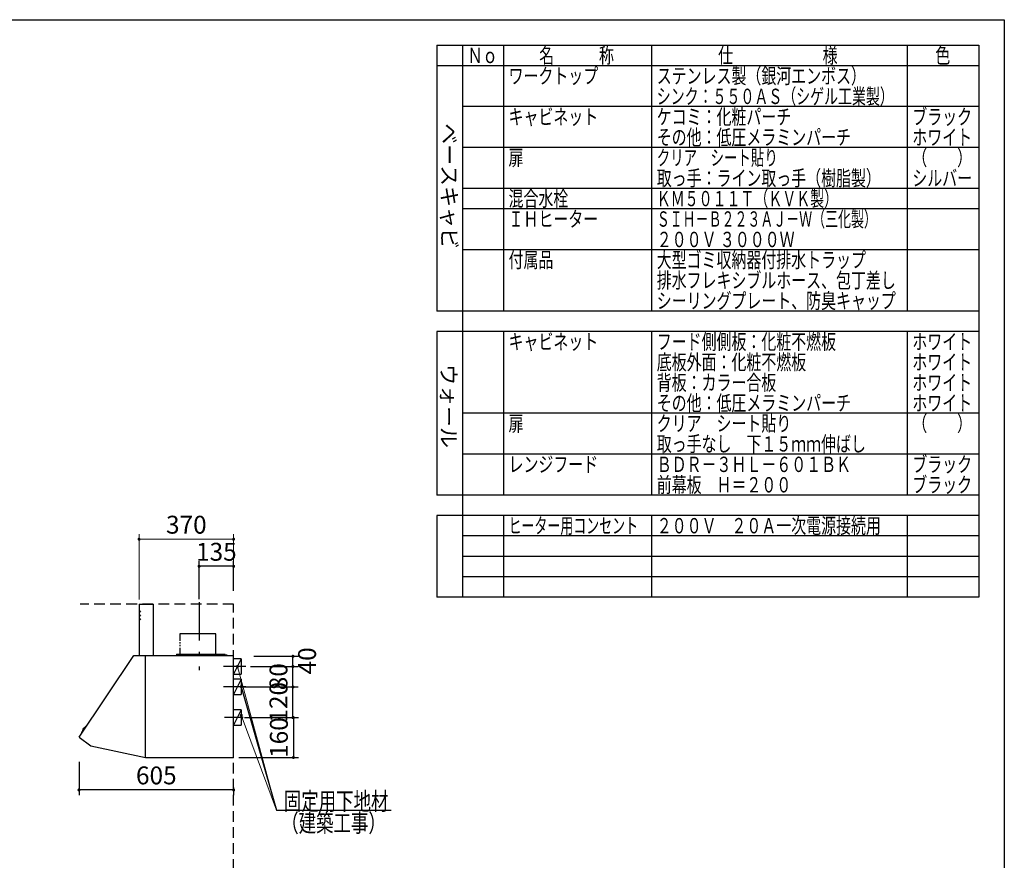
# Model space of a CAD drawing. Units: millimetres. Extents: x 210 to 8110, y 68 to 5608.
# Drawn here: x 4257 to 8110, y 2318 to 5608 of the extents above; entities that cross this region are included whole.
import ezdxf

# ---------------------------------------------------------------- set-up
doc = ezdxf.new("R2010")
doc.units = ezdxf.units.MM
doc.header["$LTSCALE"] = 5
doc.linetypes.add('DASHDOT', pattern=[50.5, 30, -9, 2.5, -9])
doc.linetypes.add('HIDDEN', pattern=[12.6, 8.4, -4.2])
doc.layers.add('1', color=7, linetype='Continuous', lineweight=9)
doc.layers.add('11', color=8, linetype='Continuous', lineweight=9, true_color=0x808080)
doc.layers.add('12', color=138, linetype='Continuous', lineweight=9, true_color=0x005050)
doc.styles.get("Standard").update_dxf_attribs({"font": 'txt', "bigfont": 'bigfont'})
doc.styles.add('T_STANDARD', font='txt', dxfattribs={"height": 10, "bigfont": 'bigfont'})
doc.styles.add('ＭＳ ゴシック', font='txt')
doc.dimstyles.get("Standard").update_dxf_attribs({"dimtxt": 0.18, "dimasz": 0.18, "dimexe": 0.18, "dimexo": 0.0625, "dimgap": 0.09, "dimtad": 0, "dimtih": 1, "dimtoh": 1, "dimdec": 4, "dimzin": 0, "dimdsep": 46, "dimtxsty": 'Standard', "dimcen": 0.09, "dimadec": 0, "dimazin": 0, "dimtfac": 1, "dimtdec": 4, "dimtofl": 0, "dimtmove": 0, "dimatfit": 3, "dimfxl": 1, "dimtolj": 1, "dimtzin": 0, "dimarcsym": 0})

# ---------------------------------------------------------------- blocks, each defined once
blk = doc.blocks.new('_DOT')
at = {"color": 0}
blk.add_line((-0.5, 0), (-1, 0), dxfattribs=at)
at = {"color": 0, "const_width": 0.5}
blk.add_lwpolyline([(-0.25, 0, 1), (0.25, 0, 1)], format="xyb", close=True, dxfattribs=at)
blk = doc.blocks.new('Dim49')
at = {"layer": '11', "color": 8, "linetype": 'Continuous', "lineweight": 30, "true_color": 0x808080}
for p, q in [((4489.2, 2703.5), (4489.2, 2573.5)), ((5094.2, 2593.5), (4489.2, 2593.5)), ((5094.2, 2603.5), (5094.2, 2573.5))]:
    blk.add_line(p, q, dxfattribs=at)
at = {"layer": '11', "color": 8, "linetype": 'Continuous', "lineweight": 30, "true_color": 0x808080, "xscale": 12, "yscale": 12, "zscale": 12}
for p, rotation in [((4489.2, 2593.5), 179.9999999999998), ((5094.2, 2593.5), 359.9999999999997)]:
    blk.add_blockref('_DOT', p, dxfattribs=dict(at, rotation=rotation))
at = {"layer": '11', "color": 8, "linetype": 'Continuous', "lineweight": 9, "true_color": 0x808080, "insert": (4791.7, 2593.5), "char_height": 70, "width": 883.333, "attachment_point": 8, "style": 'ＭＳ ゴシック'}
blk.add_mtext('605', dxfattribs=at)
blk = doc.blocks.new('Dim50')
at = {"layer": '11', "color": 8, "linetype": 'Continuous', "lineweight": 30, "true_color": 0x808080}
for p, q in [((5134.7, 2996.5), (5346.5, 2996.5)), ((5326.5, 2876.5), (5326.5, 2996.5)), ((5136.5, 2876.5), (5346.5, 2876.5))]:
    blk.add_line(p, q, dxfattribs=at)
at = {"layer": '11', "color": 8, "linetype": 'Continuous', "lineweight": 30, "true_color": 0x808080, "xscale": 12, "yscale": 12, "zscale": 12}
for p, rotation in [((5326.5, 2996.5), 89.99999999999939), ((5326.5, 2876.5), 269.9999999999995)]:
    blk.add_blockref('_DOT', p, dxfattribs=dict(at, rotation=rotation))
at = {"layer": '11', "color": 8, "linetype": 'Continuous', "lineweight": 9, "true_color": 0x808080, "insert": (5326.5, 2936.5), "char_height": 70, "width": 850, "attachment_point": 8, "rotation": 90, "style": 'ＭＳ ゴシック'}
blk.add_mtext('120', dxfattribs=at)
blk = doc.blocks.new('Dim51')
at = {"layer": '11', "color": 8, "linetype": 'Continuous', "lineweight": 30, "true_color": 0x808080}
for p, q in [((5160.1, 3076.5), (5346.5, 3076.5)), ((5326.5, 2996.5), (5326.5, 3076.5)), ((5183.7, 2996.5), (5346.5, 2996.5))]:
    blk.add_line(p, q, dxfattribs=at)
at = {"layer": '11', "color": 8, "linetype": 'Continuous', "lineweight": 30, "true_color": 0x808080, "xscale": 12, "yscale": 12, "zscale": 12}
for p, rotation in [((5326.5, 3076.5), 89.99999999999939), ((5326.5, 2996.5), 269.9999999999995)]:
    blk.add_blockref('_DOT', p, dxfattribs=dict(at, rotation=rotation))
at = {"layer": '11', "color": 8, "linetype": 'Continuous', "lineweight": 9, "true_color": 0x808080, "insert": (5326.5, 3036.5), "char_height": 70, "width": 566.667, "attachment_point": 8, "rotation": 90, "style": 'ＭＳ ゴシック'}
blk.add_mtext('80', dxfattribs=at)
blk = doc.blocks.new('Dim52')
at = {"layer": '11', "color": 8, "linetype": 'Continuous', "lineweight": 30, "true_color": 0x808080}
for p, q in [((5259.2, 2876.5), (5348.2, 2876.5)), ((5328.2, 2876.5), (5328.2, 2720.5)), ((5114.2, 2720.5), (5348.2, 2720.5))]:
    blk.add_line(p, q, dxfattribs=at)
at = {"layer": '11', "color": 8, "linetype": 'Continuous', "lineweight": 30, "true_color": 0x808080, "xscale": 12, "yscale": 12, "zscale": 12}
for p, rotation in [((5328.2, 2876.5), 89.99999999999949), ((5328.2, 2720.5), 269.9999999999995)]:
    blk.add_blockref('_DOT', p, dxfattribs=dict(at, rotation=rotation))
at = {"layer": '11', "color": 8, "linetype": 'Continuous', "lineweight": 9, "true_color": 0x808080, "insert": (5328.2, 2798.5), "char_height": 70, "width": 850, "attachment_point": 8, "rotation": 90, "style": 'ＭＳ ゴシック'}
blk.add_mtext('160', dxfattribs=at)
blk = doc.blocks.new('Dim53')
at = {"layer": '11', "color": 8, "linetype": 'Continuous', "lineweight": 30, "true_color": 0x808080}
for p, q in [((5172.8, 3116.5), (5346.5, 3116.5)), ((5326.5, 3076.5), (5326.5, 3116.5)), ((5211, 3076.5), (5346.5, 3076.5))]:
    blk.add_line(p, q, dxfattribs=at)
at = {"layer": '11', "color": 8, "linetype": 'Continuous', "lineweight": 30, "true_color": 0x808080, "xscale": 12, "yscale": 12, "zscale": 12}
for p, rotation in [((5326.5, 3116.5), 89.99999999999949), ((5326.5, 3076.5), 269.9999999999998)]:
    blk.add_blockref('_DOT', p, dxfattribs=dict(at, rotation=rotation))
at = {"layer": '11', "color": 8, "linetype": 'Continuous', "lineweight": 9, "true_color": 0x808080, "insert": (5346.5, 3098.5), "char_height": 70, "width": 566.667, "attachment_point": 2, "rotation": 90, "style": 'ＭＳ ゴシック'}
blk.add_mtext('40', dxfattribs=at)
blk = doc.blocks.new('G27')
at = {"layer": '11', "color": 8, "linetype": 'Continuous', "lineweight": 30, "true_color": 0x808080}
for p, q in [((4724.2, 3320), (4724.2, 3120)), ((4724.7, 3320), (4779.2, 3320)), ((4779.2, 3320), (4779.2, 3120)), ((4883.6, 3204.2), (4883.6, 3176.4)), ((5024.8, 3204.2), (4884.3, 3204.2)), ((5024.8, 3120), (5024.8, 3204.2)), ((4883.6, 3171.7), (4883.6, 3166.2)), ((4883.6, 3161.1), (4883.6, 3155.7)), ((4871.2, 3125), (4871.2, 3120)), ((4871.2, 3125), (5060.2, 3125)), ((4883.6, 3149.5), (4883.6, 3125)), ((5035.2, 3123.9), (5035.2, 3122.9)), ((5060.5, 3123.9), (5035.2, 3123.9)), ((5052.8, 3122.9), (5035.2, 3122.9)), ((5047.2, 3125), (5047.2, 3120)), ((5050.8, 3121.5), (5050.7, 3120.4)), ((5060.2, 3122.9), (5055.5, 3122.9)), ((5057.7, 3120.4), (5057.6, 3121.5)), ((5060.2, 3120.4), (5060.2, 3122.9)), ((5061.2, 3120.4), (5061.2, 3123.2)), ((4489.3, 2800.5), (4704.2, 3120)), ((4704.2, 3120), (4749.2, 3120)), ((4749.2, 2986.3), (4749.2, 3120)), ((4749.2, 2821), (4749.2, 3119.5)), ((4749.7, 3120), (4829.2, 3120)), ((4749.8, 3120), (5093.7, 3120)), ((5069.2, 3120.4), (5048.2, 3120.4)), ((5048.2, 3120.4), (5048.2, 3119.4)), ((5050.7, 3120.4), (5057.7, 3120.4)), ((5050.7, 3120.4), (5057.7, 3120.4)), ((5069.2, 3120.4), (5069.2, 3119.4)), ((5079.2, 3120), (5079.2, 3119.4)), ((5094.2, 2720.2), (5094.2, 3119.5)), ((4749.2, 2821), (4749.2, 3082)), ((5094.2, 2820.5), (5094.2, 3081.5)), ((4749.2, 2720), (4749.2, 2986.3)), ((5094.2, 2719.5), (5094.2, 2985.8)), ((4515.1, 2841.6), (4498.9, 2818.6)), ((4499, 2817.3), (4500.2, 2815.9)), ((4504.6, 2826.6), (4504.3, 2826.8)), ((4511.8, 2836.8), (4511.5, 2837)), ((4516.3, 2841.9), (4518, 2841.3)), ((4489.4, 2799.6), (4534.9, 2766.3)), ((4534.9, 2766.3), (4749.2, 2720)), ((4749.8, 2720), (5093.7, 2720))]:
    blk.add_line(p, q, dxfattribs=at)
at = {"layer": '11', "color": 8, "linetype": 'DASHDOT', "lineweight": 30, "true_color": 0x808080}
blk.add_line((4959.2, 3328.4), (4959.2, 3062.4), dxfattribs=at)
at = {"layer": '11', "color": 8, "linetype": 'HIDDEN', "lineweight": 30, "true_color": 0x808080}
for p, q in [((4724.2, 3295), (4729.3, 3288.9)), ((4724.2, 3280), (4729.3, 3273.9)), ((4724.2, 3265), (4729.3, 3258.9))]:
    blk.add_line(p, q, dxfattribs=at)
at = {"layer": '11', "color": 8, "linetype": 'Continuous', "lineweight": 30, "true_color": 0x808080}
for centre, radius, start, end in [((4724.7, 3319.5), 0.5, 90, 180), ((5052.1, 3121.4), 1.3, 105.8809, 175), ((5054.2, 3114), 9, 74.1191, 105.8809), ((5056.3, 3121.4), 1.3, 5, 74.1191), ((5060.5, 3123.2), 0.7, 0, 90), ((4749.7, 3119.5), 0.5, 90, 180), ((5093.7, 3119.5), 0.5, 0, 90), ((5093.7, 3119.5), 0.5, 0, 90), ((4499.8, 2818), 1, 144.8898, 219.8898), ((4515.1, 2826.8), 11.5, 116.4984, 173.2812), ((4505.2, 2828), 1.5, 173.2812, 234.5587), ((4510.7, 2835.8), 1.5, 55.2209, 116.4984), ((4515.9, 2841), 1, 69.8898, 144.8898), ((4489.8, 2800.1), 0.6, 143.7074, 233.7074)]:
    blk.add_arc(centre, radius, start, end, dxfattribs=at)
blk = doc.blocks.new('Dim54')
at = {"layer": '11', "color": 8, "linetype": 'Continuous', "lineweight": 30, "true_color": 0x808080}
for p, q in [((4959.2, 3340), (4959.2, 3488.5)), ((5094.2, 3468.5), (4959.2, 3468.5)), ((5094.2, 3372.6), (5094.2, 3488.5))]:
    blk.add_line(p, q, dxfattribs=at)
at = {"layer": '11', "color": 8, "linetype": 'Continuous', "lineweight": 30, "true_color": 0x808080, "xscale": 12, "yscale": 12, "zscale": 12}
for p, rotation in [((4959.2, 3468.5), 179.9999999999998), ((5094.2, 3468.5), 359.9999999999997)]:
    blk.add_blockref('_DOT', p, dxfattribs=dict(at, rotation=rotation))
at = {"layer": '11', "color": 8, "linetype": 'Continuous', "lineweight": 9, "true_color": 0x808080, "insert": (5026.7, 3468.5), "char_height": 70, "width": 850, "attachment_point": 8, "style": 'ＭＳ ゴシック'}
blk.add_mtext('135', dxfattribs=at)
blk = doc.blocks.new('Dim55')
at = {"layer": '11', "color": 8, "linetype": 'Continuous', "lineweight": 9, "true_color": 0x808080}
for p, q in [((4724.2, 3338.1), (4724.2, 3594.5)), ((5094.2, 3372.6), (5094.2, 3594.5)), ((4724.2, 3574.5), (5094.2, 3574.5))]:
    blk.add_line(p, q, dxfattribs=at)
at = {"layer": '11', "color": 8, "linetype": 'Continuous', "lineweight": 9, "true_color": 0x808080, "xscale": 12, "yscale": 12, "zscale": 12}
for p, rotation in [((4724.2, 3574.5), 179.9999999999998), ((5094.2, 3574.5), 359.9999999999997)]:
    blk.add_blockref('_DOT', p, dxfattribs=dict(at, rotation=rotation))
at = {"layer": '11', "color": 8, "linetype": 'Continuous', "lineweight": 9, "true_color": 0x808080, "insert": (4909.2, 3574.5), "char_height": 70, "width": 900, "attachment_point": 8, "style": 'ＭＳ ゴシック'}
blk.add_mtext('370', dxfattribs=at)

msp = doc.modelspace()

# ---------------------------------------------------------------- linework, layer by layer
at = {"layer": '1', "color": 7, "linetype": 'Continuous', "lineweight": 30}
for p, q in [((210, 5607.5), (8110, 5607.5)), ((8110, 5607.5), (8110, 67.5)), ((5890, 5507.5), (8010, 5507.5)), ((5890, 5507.5), (5890, 4467.5)), ((5990, 5507.5), (5990, 3347.5)), ((6150, 5507.5), (6150, 4467.5)), ((6730, 5507.5), (6730, 4467.5)), ((7730, 5507.5), (7730, 4467.5)), ((8010, 5507.5), (8010, 3347.5)), ((8010, 5427.5), (5890, 5427.5)), ((8010, 5267.5), (5990, 5267.5)), ((8010, 5107.5), (5990, 5107.5)), ((8010, 4947.5), (5990, 4947.5)), ((8010, 4867.5), (5990, 4867.5)), ((8010, 4707.5), (5990, 4707.5)), ((8010, 4467.5), (5890, 4467.5)), ((8010, 4387.5), (5890, 4387.5)), ((5890, 4387.5), (5890, 3747.5)), ((6150, 4387.5), (6150, 3747.5)), ((6730, 4387.5), (6730, 3747.5)), ((7730, 4387.5), (7730, 3747.5)), ((8010, 4067.5), (5990, 4067.5)), ((8010, 3907.5), (5990, 3907.5)), ((8010, 3747.5), (5890, 3747.5)), ((5890, 3667.5), (5890, 3347.5)), ((8010, 3667.5), (5890, 3667.5)), ((6150, 3667.5), (6150, 3347.5)), ((6730, 3667.5), (6730, 3347.5)), ((7730, 3667.5), (7730, 3347.5)), ((8010, 3587.5), (5990, 3587.5)), ((8010, 3507.5), (5990, 3507.5)), ((8010, 3427.5), (5990, 3427.5)), ((8010, 3347.5), (5890, 3347.5))]:
    msp.add_line(p, q, dxfattribs=at)
at = {"layer": '11', "color": 8, "linetype": 'Continuous', "lineweight": 30, "true_color": 0x808080}
for p, q in [((5124.18, 3106.532), (5094.18, 3106.532)), ((5124.18, 3106.532), (5094.18, 3046.532)), ((5124.18, 3106.532), (5124.18, 3046.532)), ((5142.18, 3076.532), (5055.18, 3076.532)), ((5094.18, 3046.532), (5124.18, 3046.532)), ((5124.18, 3027.5), (5094.18, 3027.5)), ((5124.18, 3027.5), (5094.18, 2967.5)), ((5124.18, 3027.5), (5124.18, 2967.5)), ((5142.18, 2997.5), (5055.18, 2997.5)), ((5094.18, 2967.5), (5124.18, 2967.5)), ((5124.18, 2907.5), (5094.18, 2907.5)), ((5124.18, 2907.5), (5094.18, 2847.5)), ((5124.18, 2907.5), (5124.18, 2847.5)), ((5131.18, 2877.5), (5058.18, 2877.5)), ((5094.18, 2847.5), (5124.18, 2847.5))]:
    msp.add_line(p, q, dxfattribs=at)
at = {"layer": '11', "color": 8, "linetype": 'Continuous', "lineweight": 9, "true_color": 0x808080}
for points in [[(5109.18, 3076.532), (5261.642, 2514.472)], [(5124.18, 2885.5), (5261.642, 2514.472)]]:
    msp.add_lwpolyline(points, dxfattribs=at)
at = {"layer": '11', "color": 8, "linetype": 'Continuous', "lineweight": 30, "true_color": 0x808080}
msp.add_lwpolyline([(5124.18, 2997.5), (5261.642, 2514.472), (5710.642, 2514.472)], dxfattribs=at)
msp.add_lwpolyline([(5124.18, 2997.5), (5261.642, 2514.472), (5710.642, 2514.472)], dxfattribs=at)
at = {"layer": '12', "color": 138, "linetype": 'HIDDEN', "lineweight": 30, "true_color": 0x005050}
for p, q in [((5094.18, 3320), (4494.18, 3320)), ((5094.18, 1020), (5094.18, 3320))]:
    msp.add_line(p, q, dxfattribs=at)

# ---------------------------------------------------------------- block references
msp.add_blockref('G27', (0, 0))
at = {"layer": '11', "color": 8, "linetype": 'Continuous', "lineweight": 9, "true_color": 0x808080, "xscale": 12, "yscale": 12, "zscale": 12}
for p, rotation in [((5109.18, 3076.532), 105.1766569999443), ((5124.18, 2885.5), 110.3292023315125)]:
    msp.add_blockref('_DOT', p, dxfattribs=dict(at, rotation=rotation))
at = {"layer": '11', "color": 8, "linetype": 'Continuous', "lineweight": 30, "true_color": 0x808080, "xscale": 12, "yscale": 12, "zscale": 12, "rotation": 105.8855460909846}
msp.add_blockref('_DOT', (5124.18, 2997.5), dxfattribs=at)
msp.add_blockref('_DOT', (5124.18, 2997.5), dxfattribs=at)

# ---------------------------------------------------------------- texts
at = {"layer": '1', "color": 7, "linetype": 'Continuous', "lineweight": 9, "char_height": 60, "attachment_point": 7}
for s, insert, width in [('{\\fＭＳ ゴシック;\\W0.714286;Ｎｏ}', (6010, 5437.5), 122.38877), ('{\\fＭＳ ゴシック;\\W0.714286;名\u3000\u3000\u3000称}', (6290, 5437.5), 386.08287), ('{\\fＭＳ ゴシック;\\W0.714286;仕\u3000\u3000\u3000\u3000\u3000\u3000様}', (6990, 5437.5), 625.9862), ('{\\fＭＳ ゴシック;\\W0.714286;色}', (7840, 5437.5), 70.12424), ('{\\fＭＳ ゴシック;\\W0.714286;ワークトップ}', (6170, 5357.5), 460.59142), ('{\\fＭＳ ゴシック;\\W0.714286;ステンレス製（銀河エンボス）}', (6750, 5357.5), 1047.74475), ('{\\fＭＳ ゴシック;\\W0.666667;シンク：５５０ＡＳ（シゲル工業製）}', (6750, 5277.5), 1195.14625), ('{\\fＭＳ ゴシック;\\W0.714286;キャビネット}', (6170, 5197.5), 456.8435), ('{\\fＭＳ ゴシック;\\W0.714286;ケコミ：化粧パーチ}', (6750, 5197.5), 697.38037), ('{\\fＭＳ ゴシック;\\W0.714286;ブラック}', (7750, 5197.5), 289.35121), ('{\\fＭＳ ゴシック;\\W0.714286;その他：低圧メラミンパーチ}', (6750, 5117.5), 1013.04315), ('{\\fＭＳ ゴシック;\\W0.714286;ホワイト}', (7750, 5117.5), 298.58214), ('{\\fＭＳ ゴシック;\\W0.714286;扉}', (6170, 5037.5), 71.05171), ('{\\fＭＳ ゴシック;\\W0.642857;クリア\u3000シート貼り}', (6750, 5037.5), 616.41002), ('{\\fＭＳ ゴシック;\\W0.714286;（\u3000\u3000）}', (7750, 5037.5), 208.69663), ('{\\fＭＳ ゴシック;\\W0.714286;取っ手：ライン取っ手（樹脂製）}', (6750, 4957.5), 1128.40409), ('{\\fＭＳ ゴシック;\\W0.714286;シルバー}', (7750, 4957.5), 300.46752), ('{\\fＭＳ ゴシック;\\W0.714286;混合水栓}', (6170, 4877.5), 308.17455), ('{\\fＭＳ ゴシック;\\W0.666667;ＫＭ５０１１Ｔ（ＫＶＫ製）}', (6750, 4877.5), 893.62916), ('{\\fＭＳ ゴシック;\\W0.714286;ＩＨヒーター}', (6170, 4797.5), 437.72718), ('{\\fＭＳ ゴシック;\\W0.619048;ＳＩＨ－Ｂ２２３ＡＪ－Ｗ（三化製）}', (6750, 4797.5), 1106.27502), ('{\\fＭＳ ゴシック;\\W0.714286;２００Ｖ ３０００Ｗ}', (6750, 4717.5), 730.80349), ('{\\fＭＳ ゴシック;\\W0.714286;付属品}', (6170, 4637.5), 225.01437), ('{\\fＭＳ ゴシック;\\W0.714286;大型ゴミ収納器付排水トラップ}', (6750, 4637.5), 1101.17075), ('{\\fＭＳ ゴシック;\\W0.714286;排水フレキシブルホース、包丁差し}', (6750, 4557.5), 1252.66397), ('{\\fＭＳ ゴシック;\\W0.714286;シーリングプレート、防臭キャップ}', (6750, 4477.5), 1253.57812), ('{\\fＭＳ ゴシック;\\W0.714286;キャビネット}', (6170, 4317.5), 456.8435), ('{\\fＭＳ ゴシック;\\W0.714286;フード側側板：化粧不燃板}', (6750, 4317.5), 932.07085), ('{\\fＭＳ ゴシック;\\W0.714286;ホワイト}', (7750, 4317.5), 298.58214), ('{\\fＭＳ ゴシック;\\W0.714286;底板外面：化粧不燃板}', (6750, 4237.5), 783.03852), ('{\\fＭＳ ゴシック;\\W0.714286;ホワイト}', (7750, 4237.5), 298.58214), ('{\\fＭＳ ゴシック;\\W0.714286;背板：カラー合板}', (6750, 4157.5), 624.13317), ('{\\fＭＳ ゴシック;\\W0.714286;ホワイト}', (7750, 4157.5), 298.58214), ('{\\fＭＳ ゴシック;\\W0.714286;その他：低圧メラミンパーチ}', (6750, 4077.5), 1013.04315), ('{\\fＭＳ ゴシック;\\W0.714286;ホワイト}', (7750, 4077.5), 298.58214), ('{\\fＭＳ ゴシック;\\W0.714286;扉}', (6170, 3997.5), 71.05171), ('{\\fＭＳ ゴシック;\\W0.714286;クリア\u3000シート貼り}', (6750, 3997.5), 684.90044), ('{\\fＭＳ ゴシック;\\W0.714286;（\u3000\u3000）}', (7750, 3997.5), 208.69663), ('{\\fＭＳ ゴシック;\\W0.714286;取っ手なし\u3000下１５ｍｍ伸ばし}', (6750, 3917.5), 1094.06777), ('{\\fＭＳ ゴシック;\\W0.714286;レンジフード}', (6170, 3837.5), 450.3788), ('{\\fＭＳ ゴシック;\\W0.714286;ＢＤＲ－３ＨＬ－６０１ＢＫ}', (6750, 3837.5), 1002.2712), ('{\\fＭＳ ゴシック;\\W0.714286;ブラック}', (7750, 3837.5), 289.35121), ('{\\fＭＳ ゴシック;\\W0.714286;前幕板\u3000Ｈ＝２００}', (6750, 3757.5), 691.53779), ('{\\fＭＳ ゴシック;\\W0.714286;ブラック}', (7750, 3757.5), 289.35121), ('{\\fＭＳ ゴシック;\\W0.619048;ヒーター用コンセント}', (6170, 3597.5), 660.43041), ('{\\fＭＳ ゴシック;\\W0.714286;２００Ｖ\u3000２０Ａ一次電源接続用}', (6750, 3597.5), 1158.65859)]:
    msp.add_mtext(s, dxfattribs=dict(at, insert=insert, width=width))
at = {"layer": '1', "color": 7, "linetype": 'Continuous', "lineweight": 9, "char_height": 60, "attachment_point": 9, "rotation": 270, "style": 'T_STANDARD'}
for s, insert, width in [('{\\f@ＭＳ ゴシック;ベースキャビ}', (5908, 4711), 642.24148), ('{\\f@ＭＳ ゴシック;ウォール}', (5906, 3932), 424.69489)]:
    msp.add_mtext(s, dxfattribs=dict(at, insert=insert, width=width))
at = {"layer": '11', "color": 8, "linetype": 'Continuous', "lineweight": 9, "true_color": 0x808080, "char_height": 70, "attachment_point": 7}
for s, insert, width in [('{\\fＭＳ ゴシック;\\W0.714286;固定用下地材}', (5290.642, 2514.472), 538.79939), ('{\\fＭＳ ゴシック;\\W0.714286;固定用下地材}', (5290.642, 2514.472), 538.79939), ('{\\fＭＳ ゴシック;\\W0.714286;（建築工事）}', (5280.642, 2428.972), 428.14873)]:
    msp.add_mtext(s, dxfattribs=dict(at, insert=insert, width=width))

# ---------------------------------------------------------------- dimensions: what is measured, and where the dimension line sits
at = {"layer": '11', "color": 8, "linetype": 'Continuous', "lineweight": 9, "true_color": 0x808080}
dim = msp.add_linear_dim(base=(5094.18, 3574.5), p1=(4724.18, 3318.085), p2=(5094.18, 3352.602), dimstyle='Standard', override={"dimscale": 1, "dimtxt": 70, "dimasz": 12, "dimexe": 20, "dimexo": 20, "dimgap": 0, "dimtad": 1, "dimtih": 0, "dimtoh": 0, "dimdec": 2, "dimzin": 8, "dimtxsty": 'ＭＳ ゴシック', "dimblk1": 'DOT', "dimblk2": 'DOT', "dimsah": 1, "dimse1": 0, "dimse2": 0, "dimtix": 0, "dimtofl": 1, "dimtmove": 1, "dimatfit": 2, "dimtzin": 8}, dxfattribs=at)
dim.commit()
dim.dimension.update_dxf_attribs({"geometry": 'Dim55', "text_midpoint": (4909.18, 3574.5), "dimtype": 160, "text_rotation": 360})
at = {"layer": '11', "color": 8, "linetype": 'Continuous', "lineweight": 30, "true_color": 0x808080}
for base, p1, p2, angle, override, picture, middle in [((4959.18, 3468.5), (5094.18, 3352.602), (4959.18, 3320), 180, {"dimscale": 1, "dimtxt": 70, "dimasz": 12, "dimexe": 20, "dimexo": 20, "dimgap": 0, "dimtad": 1, "dimtih": 0, "dimtoh": 0, "dimdec": 2, "dimzin": 8, "dimtxsty": 'ＭＳ ゴシック', "dimblk1": 'DOT', "dimblk2": 'DOT', "dimsah": 1, "dimse1": 0, "dimse2": 0, "dimtix": 0, "dimtofl": 1, "dimtmove": 1, "dimatfit": 2, "dimtzin": 8}, 'Dim54', (5026.68, 3468.5)), ((5326.494, 2996.532), (5116.494, 2876.532), (5114.687, 2996.532), 90, {"dimscale": 1, "dimtxt": 70, "dimasz": 12, "dimexe": 20, "dimexo": 20, "dimgap": 0, "dimtad": 1, "dimtih": 0, "dimtoh": 0, "dimdec": 2, "dimzin": 8, "dimtxsty": 'ＭＳ ゴシック', "dimblk1": 'DOT', "dimblk2": 'DOT', "dimsah": 1, "dimse1": 0, "dimse2": 0, "dimtix": 0, "dimtofl": 1, "dimtmove": 1, "dimatfit": 2, "dimtzin": 8}, 'Dim50', (5326.494, 2936.532)), ((5326.494, 3116.532), (5190.981, 3076.532), (5152.834, 3116.532), 90, {"dimscale": 1, "dimtxt": 70, "dimasz": 12, "dimexe": 20, "dimexo": 20, "dimgap": 0, "dimtad": 1, "dimtih": 0, "dimtoh": 0, "dimdec": 2, "dimzin": 8, "dimtxsty": 'ＭＳ ゴシック', "dimblk1": 'DOT', "dimblk2": 'DOT', "dimsah": 1, "dimse1": 0, "dimse2": 0, "dimtix": 0, "dimtofl": 1, "dimtmove": 2, "dimatfit": 2, "dimtzin": 8}, 'Dim53', (5381.527, 3098.5)), ((5326.494, 3076.532), (5163.733, 2996.532), (5140.118, 3076.532), 90, {"dimscale": 1, "dimtxt": 70, "dimasz": 12, "dimexe": 20, "dimexo": 20, "dimgap": 0, "dimtad": 1, "dimtih": 0, "dimtoh": 0, "dimdec": 2, "dimzin": 8, "dimtxsty": 'ＭＳ ゴシック', "dimblk1": 'DOT', "dimblk2": 'DOT', "dimsah": 1, "dimse1": 0, "dimse2": 0, "dimtix": 0, "dimtofl": 1, "dimtmove": 1, "dimatfit": 2, "dimtzin": 8}, 'Dim51', (5326.494, 3036.532))]:
    dim = msp.add_linear_dim(base=base, p1=p1, p2=p2, angle=angle, dimstyle='Standard', override=override, dxfattribs=at)
    dim.commit()
    dim.dimension.update_dxf_attribs({"geometry": picture, "text_midpoint": middle, "dimtype": 160})
dim = msp.add_linear_dim(base=(5328.18, 2720.5), p1=(5239.18, 2876.532), p2=(5094.18, 2720.5), angle=270, text='160', dimstyle='Standard', override={"dimscale": 1, "dimtxt": 70, "dimasz": 12, "dimexe": 20, "dimexo": 20, "dimgap": 0, "dimtad": 1, "dimtih": 0, "dimtoh": 0, "dimdec": 2, "dimzin": 8, "dimtxsty": 'ＭＳ ゴシック', "dimblk1": 'DOT', "dimblk2": 'DOT', "dimsah": 1, "dimse1": 0, "dimse2": 0, "dimtix": 0, "dimtofl": 1, "dimtmove": 1, "dimatfit": 2, "dimtzin": 8}, dxfattribs=at)
dim.commit()
dim.dimension.update_dxf_attribs({"geometry": 'Dim52', "text_midpoint": (5328.18, 2798.516), "dimtype": 160, "text_rotation": 90})
dim = msp.add_linear_dim(base=(4489.18, 2593.468), p1=(5094.18, 2623.468), p2=(4489.18, 2723.468), angle=180, dimstyle='Standard', override={"dimscale": 1, "dimtxt": 70, "dimasz": 12, "dimexe": 20, "dimexo": 20, "dimgap": 0, "dimtad": 1, "dimtih": 0, "dimtoh": 0, "dimdec": 2, "dimzin": 8, "dimtxsty": 'ＭＳ ゴシック', "dimblk1": 'DOT', "dimblk2": 'DOT', "dimsah": 1, "dimse1": 0, "dimse2": 0, "dimtix": 0, "dimtofl": 1, "dimtmove": 1, "dimatfit": 2, "dimtzin": 8}, dxfattribs=at)
dim.commit()
dim.dimension.update_dxf_attribs({"geometry": 'Dim49', "text_midpoint": (4791.68, 2593.468), "dimtype": 160, "text_rotation": 360})

doc.saveas('drawing.dxf')
